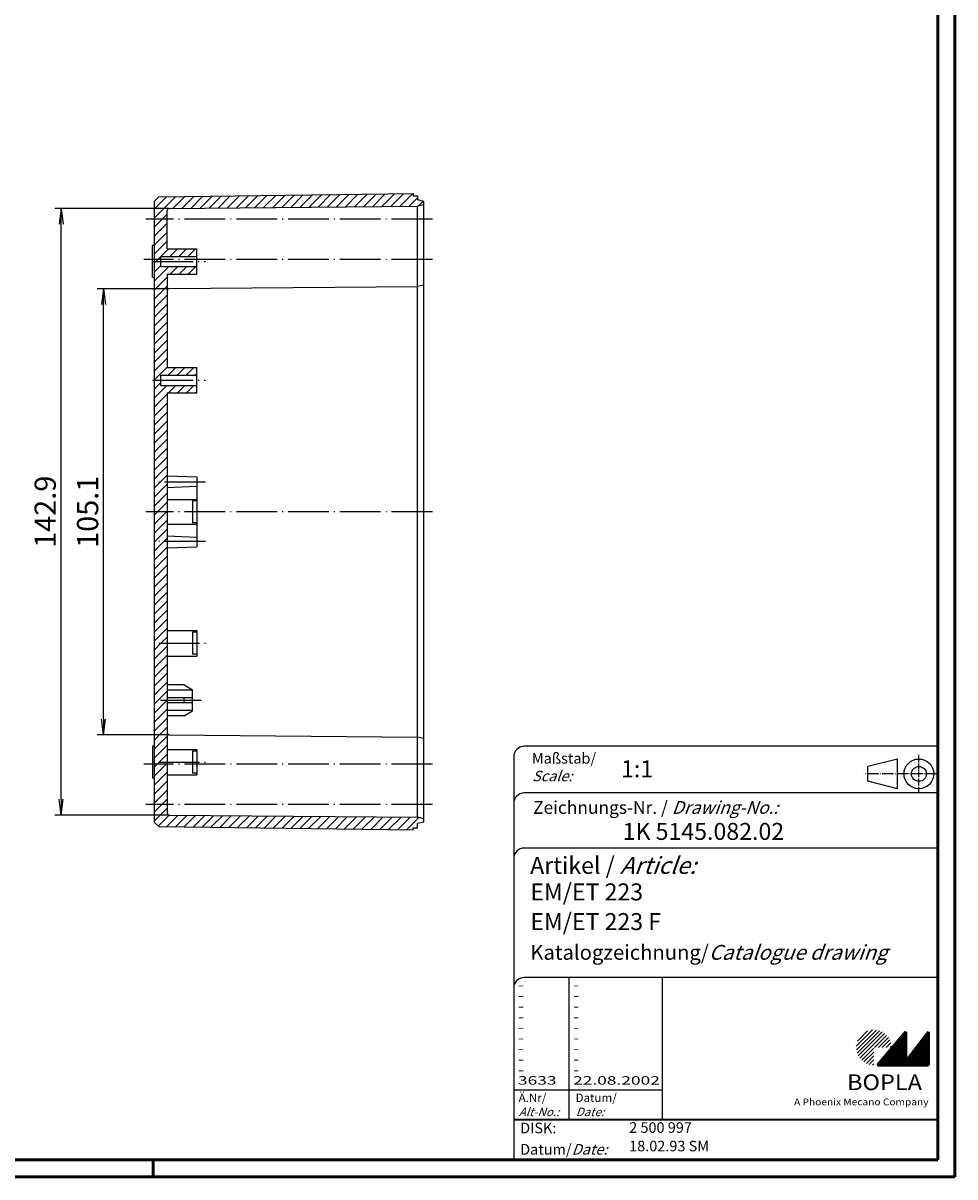
# Model space of a CAD drawing. Extents: x 1 to 840, y 1 to 593.
# Drawn here: x 620 to 840, y 1 to 273 of the extents above; entities that cross this region are included whole.
import ezdxf

# ---------------------------------------------------------------- set-up
doc = ezdxf.new("R2010")
doc.units = 0
doc.header["$LTSCALE"] = 0.4
doc.header["$MEASUREMENT"] = 0
doc.header["$PDMODE"] = 35
doc.header["$PDSIZE"] = -2
doc.linetypes.add('ACAD_ISO04W100', pattern=[30.5, 24, -3, 0.5, -3])
doc.layers.get('0').update_dxf_attribs({"linetype": 'CONTINUOUS'})
doc.layers.get('DEFPOINTS').update_dxf_attribs({"linetype": 'CONTINUOUS'})
doc.layers.add('1', color=7, linetype='CONTINUOUS')
doc.styles.get("Standard").update_dxf_attribs({"font": 'ISOCP.shx', "width": 1.2})
doc.dimstyles.new('PHOENIX', dxfattribs={"dimtxt": 3.5, "dimasz": 3.72, "dimexe": 1.5, "dimexo": 0, "dimgap": 2, "dimtad": 1, "dimdsep": 46, "dimtxsty": 'STANDARD', "dimblk1": '_OPEN15', "dimblk2": '_OPEN15', "dimsah": 1, "dimcen": 0, "dimclrd": 1, "dimclre": 1, "dimclrt": 5, "dimadec": 0, "dimazin": 0, "dimtfac": 0.666667, "dimtmove": 0, "dimatfit": 0, "dimldrblk": '_OPEN15', "dimfxl": 1, "dimtolj": 1, "dimarcsym": 0})

# ---------------------------------------------------------------- blocks, each defined once
blk = doc.blocks.new('_OPEN15', base_point=(1, 0))
at = {"color": 0, "linetype": 'ByBlock'}
for p, q in [((1, 0), (0, 0.132)), ((0, 0), (1, 0)), ((1, 0), (0, -0.132))]:
    blk.add_line(p, q, dxfattribs=at)
blk = doc.blocks.new('*D48')
at = {"color": 1, "linetype": 'ByBlock'}
for p, q in [((654.82, 210.36), (637.82, 210.36)), ((639.32, 108.91), (639.32, 206.64)), ((654.82, 105.19), (637.82, 105.19))]:
    blk.add_line(p, q, dxfattribs=at)
at = {"layer": 'DEFPOINTS', "color": 0, "linetype": 'ByBlock'}
for p in [(639.32, 210.36), (654.82, 210.36), (654.82, 105.19)]:
    blk.add_point(p, dxfattribs=at)
at = {"color": 1, "linetype": 'ByBlock', "xscale": 3.72, "yscale": 3.72, "zscale": 3.72}
for p, rotation in [((639.32, 210.36), 90), ((639.32, 105.19), 270)]:
    blk.add_blockref('_OPEN15', p, dxfattribs=dict(at, rotation=rotation))
at = {"color": 5, "linetype": 'ByBlock', "insert": (635.57, 157.77), "char_height": 5, "attachment_point": 5, "rotation": 90}
blk.add_mtext('\\A1;105.1', dxfattribs=at)
blk = doc.blocks.new('*D49')
at = {"color": 1, "linetype": 'ByBlock'}
for p, q in [((654.82, 229.26), (627.82, 229.26)), ((629.32, 90.01), (629.32, 225.54)), ((654.82, 86.29), (627.82, 86.29))]:
    blk.add_line(p, q, dxfattribs=at)
at = {"layer": 'DEFPOINTS', "color": 0, "linetype": 'ByBlock'}
for p in [(629.32, 229.26), (654.82, 229.26), (654.82, 86.29)]:
    blk.add_point(p, dxfattribs=at)
at = {"color": 1, "linetype": 'ByBlock', "xscale": 3.72, "yscale": 3.72, "zscale": 3.72}
for p, rotation in [((629.32, 229.26), 90), ((629.32, 86.29), 270)]:
    blk.add_blockref('_OPEN15', p, dxfattribs=dict(at, rotation=rotation))
at = {"color": 5, "linetype": 'ByBlock', "insert": (625.57, 157.77), "char_height": 5, "attachment_point": 5, "rotation": 90}
blk.add_mtext('\\A1;142.9', dxfattribs=at)
blk = doc.blocks.new('*X57')
at = {"color": 0, "linetype": 'Continuous'}
for p, q in [((651.32, 227.06), (656.31, 232.04)), ((651.32, 229.18), (654.16, 232.01)), ((655.66, 229.27), (658.45, 232.07)), ((657.8, 229.29), (660.6, 232.1)), ((659.94, 229.31), (662.75, 232.13)), ((662.08, 229.33), (664.9, 232.15)), ((664.22, 229.35), (667.05, 232.18)), ((666.36, 229.36), (669.2, 232.21)), ((668.5, 229.38), (671.35, 232.24)), ((670.64, 229.4), (673.5, 232.27)), ((672.78, 229.42), (675.65, 232.29)), ((674.92, 229.44), (677.8, 232.32)), ((677.06, 229.46), (679.95, 232.35)), ((679.2, 229.48), (682.1, 232.38)), ((681.34, 229.5), (684.25, 232.41)), ((683.48, 229.51), (686.4, 232.44)), ((685.62, 229.53), (688.55, 232.46)), ((687.76, 229.55), (690.7, 232.49)), ((689.9, 229.57), (692.85, 232.52)), ((692.04, 229.59), (695, 232.55)), ((694.18, 229.61), (697.15, 232.58)), ((696.32, 229.63), (699.29, 232.6)), ((698.46, 229.64), (701.44, 232.63)), ((700.6, 229.66), (703.59, 232.66)), ((702.74, 229.68), (705.74, 232.69)), ((704.88, 229.7), (707.89, 232.72)), ((707.02, 229.72), (710.04, 232.74)), ((709.16, 229.74), (712.19, 232.77)), ((711.3, 229.76), (713.32, 231.78)), ((713.47, 229.81), (714.63, 230.97)), ((651.32, 224.94), (653.16, 226.77)), ((651.32, 222.82), (654.32, 225.82)), ((653.16, 226.77), (654.32, 227.94)), ((651.32, 220.7), (654.32, 223.7)), ((651.32, 218.57), (654.32, 221.57)), ((652.15, 217.27), (652.82, 217.95)), ((652.85, 217.97), (654.65, 219.77)), ((654.97, 217.97), (656.77, 219.77)), ((657.09, 217.97), (658.89, 219.77)), ((659.21, 217.97), (661.01, 219.77)), ((651.32, 216.45), (651.65, 216.77)), ((651.32, 214.33), (652.82, 215.83)), ((651.32, 212.21), (654.69, 215.57)), ((651.65, 216.77), (652.15, 217.27)), ((655.01, 213.77), (656.81, 215.57)), ((657.13, 213.77), (658.93, 215.57)), ((659.25, 213.77), (661.05, 215.57)), ((651.32, 210.09), (654.32, 213.09)), ((651.32, 207.97), (654.32, 210.97)), ((651.32, 205.85), (654.32, 208.85)), ((651.32, 203.72), (654.32, 206.72)), ((651.32, 201.6), (654.32, 204.6)), ((651.32, 199.48), (654.32, 202.48)), ((651.32, 197.36), (654.32, 200.36)), ((651.32, 195.24), (654.32, 198.24)), ((651.32, 193.12), (654.32, 196.12)), ((651.32, 191), (654.32, 194)), ((651.32, 188.88), (654.32, 191.88)), ((654.54, 189.97), (656.34, 191.77)), ((656.67, 189.97), (658.47, 191.77)), ((658.79, 189.97), (660.59, 191.77)), ((660.91, 189.97), (661.32, 190.39)), ((651.32, 186.75), (652.82, 188.25)), ((651.32, 184.63), (654.27, 187.57)), ((651.32, 182.51), (654.32, 185.51)), ((654.59, 185.77), (656.39, 187.57)), ((656.71, 185.77), (658.51, 187.57)), ((658.83, 185.77), (660.63, 187.57)), ((660.95, 185.77), (661.32, 186.15)), ((651.32, 180.39), (654.32, 183.39)), ((651.32, 178.27), (654.32, 181.27)), ((651.32, 176.15), (654.32, 179.15)), ((651.32, 174.03), (654.32, 177.03)), ((651.32, 171.9), (654.32, 174.9)), ((651.32, 169.78), (654.32, 172.78)), ((651.32, 167.66), (654.32, 170.66)), ((651.32, 165.54), (654.32, 168.54)), ((651.32, 163.42), (654.32, 166.42)), ((651.32, 161.3), (654.32, 164.3)), ((651.32, 159.18), (654.32, 162.18)), ((651.32, 154.93), (654.16, 157.77)), ((651.32, 157.06), (652.04, 157.77)), ((652.04, 157.77), (654.32, 160.06)), ((654.16, 157.77), (654.32, 157.93)), ((651.32, 152.81), (654.32, 155.81)), ((651.32, 150.69), (654.32, 153.69)), ((651.32, 148.57), (654.32, 151.57)), ((651.32, 146.45), (654.32, 149.45)), ((651.32, 144.33), (654.32, 147.33)), ((651.32, 142.21), (654.32, 145.21)), ((651.32, 140.08), (654.32, 143.08)), ((651.32, 137.96), (654.32, 140.96)), ((651.32, 135.84), (654.32, 138.84)), ((651.32, 133.72), (654.32, 136.72)), ((651.32, 131.6), (654.32, 134.6)), ((651.32, 129.48), (654.32, 132.48)), ((651.32, 127.36), (654.32, 130.36)), ((652.86, 126.77), (654.32, 128.24)), ((651.32, 125.24), (652.86, 126.77)), ((651.32, 123.11), (654.32, 126.11)), ((651.32, 120.99), (654.32, 123.99)), ((651.32, 118.87), (654.32, 121.87)), ((651.32, 116.75), (654.32, 119.75)), ((651.32, 114.63), (654.32, 117.63)), ((651.32, 112.51), (654.32, 115.51)), ((651.32, 110.39), (654.32, 113.39)), ((651.32, 108.27), (654.32, 111.27)), ((651.32, 106.14), (654.32, 109.14)), ((651.32, 104.02), (654.32, 107.02)), ((651.32, 101.9), (654.32, 104.9)), ((651.32, 99.78), (654.32, 102.78)), ((652.44, 98.77), (654.32, 100.66)), ((651.32, 97.66), (651.94, 98.27)), ((651.32, 95.54), (654.06, 98.27)), ((651.94, 98.27), (652.44, 98.77)), ((654.06, 98.27), (654.32, 98.54)), ((651.32, 93.42), (654.32, 96.42)), ((651.32, 91.29), (654.32, 94.29)), ((651.32, 89.17), (654.32, 92.17)), ((653.05, 88.77), (654.32, 90.05)), ((651.32, 87.05), (653.05, 88.77)), ((651.32, 84.93), (654.32, 87.93)), ((652.2, 83.68), (654.8, 86.29)), ((654.17, 83.54), (656.9, 86.27)), ((656.26, 83.51), (659.01, 86.25)), ((658.36, 83.48), (661.11, 86.23)), ((660.45, 83.45), (663.21, 86.21)), ((662.55, 83.43), (665.31, 86.19)), ((664.64, 83.4), (667.42, 86.18)), ((666.73, 83.37), (669.52, 86.16)), ((668.83, 83.34), (671.62, 86.14)), ((670.92, 83.32), (673.73, 86.12)), ((673.02, 83.29), (675.83, 86.1)), ((675.11, 83.26), (677.93, 86.08)), ((677.2, 83.23), (680.03, 86.07)), ((679.3, 83.21), (682.14, 86.05)), ((681.39, 83.18), (684.24, 86.03)), ((683.49, 83.15), (686.34, 86.01)), ((685.58, 83.12), (688.45, 85.99)), ((687.67, 83.1), (690.55, 85.97)), ((689.77, 83.07), (692.65, 85.96)), ((691.86, 83.04), (694.76, 85.94)), ((693.96, 83.02), (696.86, 85.92)), ((696.05, 82.99), (698.96, 85.9)), ((698.14, 82.96), (701.06, 85.88)), ((700.24, 82.93), (703.17, 85.86)), ((702.33, 82.91), (705.27, 85.84)), ((704.42, 82.88), (707.37, 85.83)), ((706.52, 82.85), (709.48, 85.81)), ((708.61, 82.82), (711.58, 85.79)), ((710.71, 82.8), (713.62, 85.71)), ((714.61, 84.57), (714.82, 84.79)), ((713.31, 83.27), (713.32, 83.29))]:
    blk.add_line(p, q, dxfattribs=at)
blk = doc.blocks.new('PH_GRPBLK')
at = {"layer": 'DEFPOINTS', "color": 0, "linetype": 'Continuous', "lineweight": 50}
blk.add_point((0, 0), dxfattribs=at)

msp = doc.modelspace()

# ---------------------------------------------------------------- hatches: boundary and pattern name
at = {"linetype": 'Continuous', "lineweight": 25}
h = msp.add_hatch(dxfattribs=at)
h.set_pattern_fill('_U', color=1, scale=0.65, angle=45, style=0, pattern_type=0)
h.set_pattern_definition([(45, (421, -32.08885), (-0.4596194, 0.4596194), [])])
edge = h.paths.add_edge_path(flags=0)
edge.add_line((820.883475, 27.3645381), (820.883475, 31.5145381))
edge.add_line((820.883475, 31.5145381), (825.033475, 31.5145381))
edge.add_arc((820.883475, 31.5145381), 4.15, 0, 270)
h = msp.add_hatch(dxfattribs=at)
h.set_pattern_fill('_U', color=1, scale=0.1, angle=45, style=0, pattern_type=0)
h.set_pattern_definition([(45, (421, -32.08885), (-0.070710678, 0.070710678), [])])
h.paths.add_polyline_path([(828.433475, 35.1645381), (821.733475, 27.3645381), (833.733475, 27.3645381), (833.733475, 35.1645381), (828.433475, 28.2645381)], flags=0)

# ---------------------------------------------------------------- linework, layer by layer
at = {"color": 1, "linetype": 'Continuous', "lineweight": 50}
for p, q in [((840, 593), (840, 1)), ((651, 5), (651, 1)), ((840, 1), (1, 1))]:
    msp.add_line(p, q, dxfattribs=at)
at = {"color": 3, "linetype": 'Continuous', "lineweight": 50}
for p, q in [((836, 589), (836, 5)), ((836, 5), (20, 5))]:
    msp.add_line(p, q, dxfattribs=at)
at = {"color": 5, "linetype": 'Continuous'}
for p, q in [((836, 102.5), (738.5, 102.5)), ((736, 100), (736, 5)), ((826.5, 99.5), (819.5, 97.75)), ((826.5, 92.5), (826.5, 99.5)), ((819.5, 94.25), (819.5, 97.75)), ((826.5, 92.5), (819.5, 94.25)), ((836, 91.5), (738.5, 91.5)), ((836, 78.5), (738.5, 78.5)), ((836, 48), (738.5, 48)), ((771, 48), (771, 14.5))]:
    msp.add_line(p, q, dxfattribs=at)
at = {"color": 1, "linetype": 'ACAD_ISO04W100', "ltscale": 0.145161}
msp.add_line((831.5, 91.5), (831.5, 100.5), dxfattribs=at)
at = {"color": 1, "linetype": 'ACAD_ISO04W100', "ltscale": 0.282258}
msp.add_line((836, 96), (818.5, 96), dxfattribs=at)
at = {"color": 1, "linetype": 'Continuous'}
for p, q in [((749, 48), (749, 14.5)), ((736, 21.5), (771, 21.5))]:
    msp.add_line(p, q, dxfattribs=at)
at = {"color": 7, "linetype": 'Continuous', "lineweight": 50}
for p, q in [((828.433475, 35.1645381), (821.733475, 27.3645381)), ((828.433475, 28.2645381), (828.433475, 35.1645381)), ((833.733475, 35.1645381), (828.433475, 28.2645381)), ((833.733475, 27.3645381), (833.733475, 35.1645381)), ((821.733475, 27.3645381), (833.733475, 27.3645381))]:
    msp.add_line(p, q, dxfattribs=at)
at = {"color": 5, "linetype": 'Continuous', "lineweight": 35}
msp.add_line((736, 14.5), (836, 14.5), dxfattribs=at)
at = {"color": 5, "linetype": 'Continuous'}
for radius in [3.5, 1.75]:
    msp.add_circle((831.5, 96), radius, dxfattribs=at)
for centre in [(738.5, 100), (738.5, 89), (738.5, 76), (738.5, 45.5)]:
    msp.add_arc(centre, 2.5, 90, 180, dxfattribs=at)
at = {"layer": '1', "color": 7, "linetype": 'Continuous'}
for p, q in [((651.3230563, 230.9892219), (652.3230563, 231.9892219)), ((652.3230563, 231.9892219), (712.3230563, 232.7746649)), ((712.3230563, 232.7746649), (712.3230563, 232.2746649)), ((712.3230563, 232.2746649), (713.3230563, 232.2746649)), ((713.3230563, 232.2746649), (713.3230563, 231.2746649)), ((714.8230563, 230.9246649), (713.3230563, 231.2746649)), ((651.3230563, 84.5601079), (651.3230563, 230.9892219)), ((654.3230563, 219.7746649), (654.3230563, 228.7641241)), ((654.818693, 229.264105), (713.3230563, 229.7746649)), ((714.8230563, 230.1246649), (713.3230563, 229.7746649)), ((713.3230563, 85.7746649), (713.3230563, 229.7746649)), ((714.8230563, 84.6246649), (714.8230563, 230.9246649)), ((651.3230563, 220.5246649), (650.8230563, 220.5246649)), ((650.8230563, 213.0246649), (650.8230563, 220.5246649)), ((652.8230563, 217.9746649), (661.3230563, 217.9746649)), ((652.8230563, 215.5746649), (652.8230563, 217.9746649)), ((654.3230563, 219.7746649), (661.3230563, 219.7746649)), ((661.3230563, 213.7746649), (661.3230563, 219.7746649)), ((652.8230563, 215.5746649), (661.3230563, 215.5746649)), ((651.3230563, 213.0246649), (650.8230563, 213.0246649)), ((654.3230563, 213.7746649), (661.3230563, 213.7746649)), ((654.3230563, 213.7746649), (654.3230563, 191.7746649)), ((654.818693, 210.364105), (713.3230563, 210.8746649)), ((714.8230563, 211.2246649), (713.3230563, 210.8746649)), ((654.3230563, 191.7746649), (661.3230563, 191.7746649)), ((661.3230563, 185.7746649), (661.3230563, 191.7746649)), ((652.8230563, 187.5746649), (652.8230563, 189.9746649)), ((652.8230563, 189.9746649), (661.3230563, 189.9746649)), ((652.8230563, 187.5746649), (661.3230563, 187.5746649)), ((654.3230563, 185.7746649), (654.3230563, 86.7852057)), ((654.3230563, 185.7746649), (661.3230563, 185.7746649)), ((654.3230563, 166.2746649), (661.3230563, 166.0246649)), ((661.3230563, 166.0246649), (661.3230563, 149.5246649)), ((654.3230563, 163.4756268), (661.3230563, 163.7746649)), ((654.3230563, 160.6794024), (661.3230563, 160.6794024)), ((661.3230563, 160.3727411), (660.3230563, 160.3727411)), ((660.3230563, 160.3727411), (660.3230563, 155.1765887)), ((661.3230563, 155.1765887), (660.3230563, 155.1765887)), ((654.3230563, 154.8699274), (661.3230563, 154.8699274)), ((654.3230563, 152.073703), (661.3230563, 151.7746649)), ((654.3230563, 149.2746649), (661.3230563, 149.5246649)), ((654.3230563, 129.7746649), (661.3230563, 129.7746649)), ((661.3230563, 129.3727411), (660.3230563, 129.3727411)), ((660.3230563, 129.3727411), (660.3230563, 124.1765887)), ((661.3230563, 129.7746649), (661.3230563, 123.7746649)), ((654.3230563, 123.7746649), (661.3230563, 123.7746649)), ((661.3230563, 124.1765887), (660.3230563, 124.1765887)), ((658.3311979, 116.9746649), (654.3230563, 116.9746649)), ((658.3311979, 116.9746649), (660.3230563, 115.8246649)), ((660.3230563, 115.7515971), (654.3230563, 115.7515971)), ((660.3230563, 110.8246649), (660.3230563, 115.8246649)), ((660.3230563, 113.9246649), (654.3230563, 113.9246649)), ((660.3230563, 112.7246649), (654.3230563, 112.7246649)), ((658.3311979, 112.7246649), (658.3311979, 113.9246649)), ((660.3230563, 110.8977327), (654.3230563, 110.8977327)), ((658.3311979, 109.6746649), (654.3230563, 109.6746649)), ((658.3311979, 109.6746649), (660.3230563, 110.8246649)), ((654.818693, 105.1852247), (713.3230563, 104.6746649)), ((714.8230563, 104.3246649), (713.3230563, 104.6746649)), ((650.8230563, 102.5246649), (650.8230563, 95.0246649)), ((651.3230563, 102.5246649), (650.8230563, 102.5246649)), ((654.3230563, 101.7746649), (661.3230563, 101.7746649)), ((661.3230563, 101.3727411), (660.3230563, 101.3727411)), ((660.3230563, 101.3727411), (660.3230563, 96.1765887)), ((661.3230563, 101.7746649), (661.3230563, 95.7746649)), ((654.3230563, 95.7746649), (661.3230563, 95.7746649)), ((661.3230563, 96.1765887), (660.3230563, 96.1765887)), ((651.3230563, 95.0246649), (650.8230563, 95.0246649)), ((651.3230563, 84.5601079), (652.3230563, 83.5601079)), ((654.818693, 86.2852247), (713.3230563, 85.7746649)), ((714.8230563, 85.4246649), (713.3230563, 85.7746649)), ((714.8230563, 84.6246649), (713.3230563, 84.2746649)), ((652.3230563, 83.5601079), (712.3230563, 82.7746649)), ((712.3230563, 82.7746649), (712.3230563, 83.2746649)), ((712.3230563, 83.2746649), (713.3230563, 83.2746649)), ((713.3230563, 83.2746649), (713.3230563, 84.2746649))]:
    msp.add_line(p, q, dxfattribs=at)
at = {"layer": '1', "color": 1, "linetype": 'ACAD_ISO04W100'}
for p, q in [((716.8230563, 226.7746649), (649.3230563, 226.7746649)), ((716.8230563, 217.2746649), (648.8230563, 217.2746649)), ((650.8230563, 216.7746649), (663.3230563, 216.7746649)), ((650.8230563, 188.7746649), (663.3230563, 188.7746649)), ((663.3230563, 164.7746649), (652.3230563, 164.7746649)), ((716.8230563, 157.7746649), (649.3230563, 157.7746649)), ((663.3230563, 150.7746649), (652.3230563, 150.7746649)), ((652.3230563, 126.7746649), (663.3230563, 126.7746649)), ((662.3230563, 113.3246649), (652.3230563, 113.3246649)), ((716.8230563, 98.2746649), (648.8230563, 98.2746649)), ((652.3230563, 98.7746649), (663.3230563, 98.7746649)), ((716.8230563, 88.7746649), (649.3230563, 88.7746649))]:
    msp.add_line(p, q, dxfattribs=at)
at = {"layer": '1', "color": 7, "linetype": 'Continuous'}
for centre, start, end in [((654.8230563, 228.7641241), 90.5, 180), ((654.8230563, 209.8641241), 90.5, 180), ((654.8230563, 105.6852057), 180, 269.5), ((654.8230563, 86.7852057), 180, 269.5)]:
    msp.add_arc(centre, 0.5, start, end, dxfattribs=at)

# ---------------------------------------------------------------- block references
at = {"color": 1, "linetype": 'Continuous', "lineweight": 25}
msp.add_blockref('PH_GRPBLK', (821.733475, 27.3645381), dxfattribs=at)
at = {"color": 7, "linetype": 'Continuous', "lineweight": 50}
msp.add_blockref('PH_GRPBLK', (821.733475, 27.3645381), dxfattribs=at)
at = {"color": 5, "linetype": 'Continuous', "lineweight": 35}
msp.add_blockref('PH_GRPBLK', (736, 14.5), dxfattribs=at)
at = {"layer": '1', "color": 1, "linetype": 'Continuous'}
msp.add_blockref('*X57', (0, 0), dxfattribs=at)

# ---------------------------------------------------------------- texts
at = {"color": 1, "linetype": 'Continuous', "width": 1.5}
for s, p in [('-', (736.9999997, 45.2499998)), ('-', (736.9999997, 42.7499998)), ('-', (749.9999997, 45.2499998)), ('-', (749.9999997, 42.7499998)), ('-', (736.9999997, 40.2499998)), ('-', (749.9999997, 40.2499998)), ('-', (736.9999997, 37.7499998)), ('-', (749.9999997, 37.7499998)), ('-', (736.9999997, 35.2499998)), ('-', (749.9999997, 35.2499998)), ('-', (736.9999997, 32.7499998)), ('-', (749.9999997, 32.7499998)), ('-', (736.9999997, 30.2499998)), ('-', (749.9999997, 30.2499998)), ('-', (736.9999997, 27.7499998)), ('-', (749.9999997, 27.7499998)), ('3633', (736.9999997, 22.7499998)), ('-', (736.9999997, 25.2499998)), ('22.08.2002', (749.9999997, 22.7499998)), ('-', (749.9999997, 25.2499998))]:
    msp.add_text(s, height=2, dxfattribs=at).set_placement(p)
at = {"color": 5, "linetype": 'Continuous', "lineweight": 35, "attachment_point": 7}
for s, insert, char_height in [('{\\C1;Maßstab/\\P\\Q20;Scale:}', (740.2942763, 94.2466908), 2.5), ('{\\C7;1:1}', (761.3074631, 95.198758), 4), ('Zeichnungs-Nr. / {\\Q20;Drawing-No.:}', (740.5702131, 86.5784618), 3), ('{\\C7;1K 5145.082.02}', (761.6810942, 80.4363047), 4), ('{\\C7;Artikel / \\Q20;Article:}', (739.8800602, 72.4289617), 4), ('{\\C7;EM/ET 223}', (739.9304982, 66.1809004), 4), ('{\\C7;EM/ET 223 F}', (739.9304982, 59.1809004), 4), ('{\\C7;Katalogzeichnung/\\Q20;Catalogue drawing}', (739.9304982, 52.1809004), 3.5), ('{\\C1;Ä.Nr/\\P\\Q20;Alt-No.:}', (737.1677583, 15.3230391), 2), ('{\\C1;Datum/\\P\\Q20;Date:}', (750.591834, 15.3230428), 2), ('DISK:', (737.5289913, 10.4947553), 2.5), ('2 500 997', (763.2178658, 10.6059217), 2.5), ('Datum/{\\Q20;Date:}', (737.5289913, 6.2488875), 2.5), ('18.02.93 SM', (763.2178658, 6.2488875), 2.5)]:
    msp.add_mtext(s, dxfattribs=dict(at, insert=insert, char_height=char_height))
at = {"color": 7, "linetype": 'Continuous', "lineweight": 50, "insert": (814.5658807, 21.4651793), "char_height": 3.7, "attachment_point": 7, "line_spacing_factor": 1.135135}
msp.add_mtext('{\\fArial|b1|i0|c0|p34;\\W1.1;BOPLA}', dxfattribs=at)
at = {"color": 7, "linetype": 'Continuous', "lineweight": 50, "insert": (802.0842367, 17.8834606), "char_height": 1.6, "attachment_point": 7}
msp.add_mtext('{\\fArial|b0|i0|c0|p34;\\W1.1;\\C1;A Phoenix Mecano Company}', dxfattribs=at)

# ---------------------------------------------------------------- dimensions: what is measured, and where the dimension line sits
at = {"layer": '1', "color": 7, "linetype": 'Continuous'}
for base, p1, p2, text, picture, middle in [((629.3230563, 229.264105), (654.818693, 86.2852247), (654.818693, 229.264105), '142.9', '*D49', (629.3230563, 157.7746649)), ((639.3230563, 210.364105), (654.818693, 105.1852247), (654.818693, 210.364105), '105.1', '*D48', (639.3230563, 157.7746649))]:
    dim = msp.add_linear_dim(base=base, p1=p1, p2=p2, angle=90, text=text, dimstyle='PHOENIX', override={"dimtxt": 5, "dimgap": 1.25, "dimdec": 0}, dxfattribs=at)
    dim.commit()
    dim.dimension.update_dxf_attribs({"geometry": picture, "text_midpoint": middle, "dimtype": 160})

doc.saveas('drawing.dxf')
